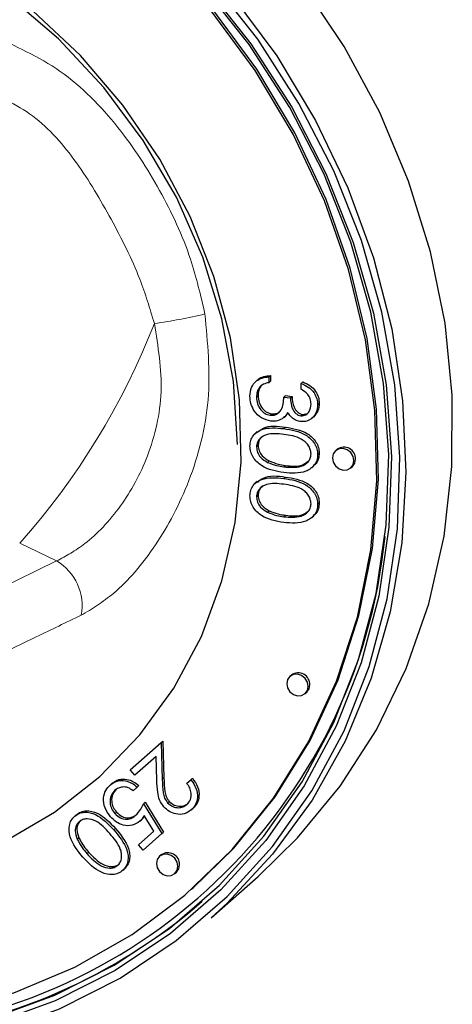
# Model space of a CAD drawing. Units: millimetres. Extents: x 5 to 415, y 5 to 292.
# Drawn here: x 340 to 341, y 99 to 103 of the extents above; entities that cross this region are included whole.
import ezdxf

# ---------------------------------------------------------------- set-up
doc = ezdxf.new("R2010")
doc.units = ezdxf.units.MM
doc.linetypes.add('PHANTOM', pattern=[12.7, 6.35, -1.27, 1.27, -1.27, 1.27, -1.27])

msp = doc.modelspace()

# ---------------------------------------------------------------- linework, layer by layer
for p, q in [((340.6425, 101.7556), (340.6336, 101.7478)), ((340.6918, 101.769), (340.6989, 101.7753)), ((340.6918, 101.769), (340.6918, 101.7436)), ((340.6918, 101.7436), (340.6989, 101.7499)), ((340.6989, 101.7753), (340.6989, 101.7499)), ((340.8322, 101.7405), (340.8392, 101.7467)), ((340.6531, 101.7264), (340.6601, 101.7326)), ((340.8322, 101.7151), (340.8322, 101.7405)), ((340.6379, 101.681), (340.6449, 101.6873)), ((340.7566, 101.6811), (340.7637, 101.6873)), ((340.7566, 101.6811), (340.7854, 101.6775)), ((340.7637, 101.6873), (340.7925, 101.6837)), ((340.7854, 101.6775), (340.7925, 101.6837)), ((340.9041, 101.6472), (340.9112, 101.6534)), ((340.6972, 101.6015), (340.7043, 101.6078)), ((340.757, 101.5919), (340.7658, 101.5997)), ((340.8313, 101.5991), (340.8384, 101.6054)), ((340.8384, 101.6054), (340.8593, 101.6093)), ((340.8791, 101.588), (340.8879, 101.5958)), ((340.6411, 101.5301), (340.6322, 101.5223)), ((340.6379, 101.4628), (340.6449, 101.4691)), ((340.9896, 101.4532), (340.9826, 101.4469)), ((340.6861, 101.3961), (340.6931, 101.4023)), ((340.9041, 101.4301), (340.9112, 101.4364)), ((340.7566, 101.3765), (340.7637, 101.3827)), ((340.8787, 101.3724), (340.8875, 101.3802)), ((341.0487, 101.3719), (341.0558, 101.3782)), ((340.6411, 101.3125), (340.6322, 101.3047)), ((340.6379, 101.2453), (340.6449, 101.2515)), ((340.9041, 101.2126), (340.9112, 101.2188)), ((340.6861, 101.1785), (340.6931, 101.1847)), ((340.7566, 101.1589), (340.7637, 101.1652)), ((340.8787, 101.1549), (340.8875, 101.1627)), ((340.7903, 100.468), (340.7832, 100.4618)), ((340.8493, 100.3868), (340.8564, 100.393)), ((340.0873, 100.0547), (340.2222, 100.1736)), ((340.2222, 100.1736), (340.2292, 100.1798)), ((340.2222, 100.1736), (340.2273, 100.0126)), ((340.2292, 100.1798), (340.2344, 100.0188)), ((340.2, 100.113), (340.1077, 100.0316)), ((340.2033, 100.0092), (340.2, 100.113)), ((340.1077, 100.0316), (340.0873, 100.0547)), ((340.0013, 99.9891), (340.0084, 99.9954)), ((340.1178, 99.979), (340.1249, 99.9853)), ((340.3341, 99.9954), (340.3519, 100.0111)), ((340.3519, 100.0111), (340.359, 100.0173)), ((340.1178, 99.979), (340.1, 99.9633)), ((340.1458, 99.9063), (340.1529, 99.9125)), ((340.1458, 99.9063), (340.2247, 99.7758)), ((340.1529, 99.9125), (340.2318, 99.7821)), ((340.2506, 99.9106), (340.2577, 99.9168)), ((339.8454, 99.8516), (339.8525, 99.8579)), ((340.0206, 99.8637), (340.0277, 99.8699)), ((340.1904, 99.7867), (340.1489, 99.8553)), ((340.3533, 99.879), (340.3604, 99.8853)), ((340.1294, 99.8303), (340.1365, 99.8365)), ((340.1229, 99.7271), (340.1904, 99.7867)), ((340.2247, 99.7758), (340.1433, 99.704)), ((340.2247, 99.7758), (340.2318, 99.7821)), ((339.8567, 99.7519), (339.8638, 99.7581)), ((340.1433, 99.704), (340.1229, 99.7271)), ((339.8991, 99.6887), (339.9061, 99.6949)), ((340.2225, 99.6831), (340.2154, 99.6769)), ((340.054, 99.6151), (340.0611, 99.6213)), ((340.2816, 99.6019), (340.2887, 99.6081)), ((340.4399, 99.4082), (340.6449, 99.589)), ((340.3548, 99.5331), (340.3619, 99.5394))]:
    msp.add_line(p, q)
at = {"color": 8, "linetype": 'PHANTOM', "lineweight": 18}
for p, q in [((340.7565, 101.5433), (340.7636, 101.5495)), ((340.7565, 101.3257), (340.7636, 101.332)), ((339.7669, 100.9657), (339.6059, 101.0438)), ((339.3781, 100.7774), (339.7669, 100.9657)), ((340.2273, 100.0126), (340.2344, 100.0188)), ((340.016, 99.792), (340.0231, 99.7982))]:
    msp.add_line(p, q, dxfattribs=at)
at = {"flags": 128}
for points in [[(340.3619, 99.5394), (340.5386, 99.713), (340.7187, 99.9367), (340.8709, 100.1823), (340.9933, 100.4469), (341.0844, 100.7273), (341.1432, 101.0202), (341.1689, 101.3218), (341.1612, 101.6287), (341.1202, 101.9371), (341.0464, 102.2432), (340.9407, 102.5434), (340.8044, 102.834), (340.6391, 103.1115), (340.4468, 103.3725), (340.2298, 103.614), (339.9909, 103.8328), (339.7328, 104.0265), (339.4587, 104.1927), (339.1719, 104.3293), (338.8759, 104.4347), (338.5743, 104.5076)], [(340.555, 101.4746), (340.538, 101.7485), (340.4874, 102.0224), (340.4039, 102.2919), (340.2889, 102.5528), (340.1441, 102.8009), (339.9719, 103.0325), (339.7749, 103.2437), (339.5564, 103.4313), (339.3196, 103.5923), (339.0684, 103.7242), (338.8067, 103.8249), (338.5386, 103.8928), (338.2685, 103.9268), (338.0004, 103.9265), (337.7387, 103.8917), (337.4875, 103.8231), (337.2508, 103.7218), (337.0322, 103.5892), (336.8352, 103.4276), (336.663, 103.2395), (336.5182, 103.0278), (336.4642, 102.9288)], [(340.41, 103.481), (340.6137, 103.2226), (340.7912, 102.9466), (340.9405, 102.6564), (341.0597, 102.3553), (341.1476, 102.0468), (341.2031, 101.7345), (341.2255, 101.4222), (341.2146, 101.1134), (341.1704, 100.8118), (341.0936, 100.521), (340.985, 100.2443), (340.8459, 99.985), (340.6779, 99.7461), (340.4829, 99.5304), (340.2634, 99.3405), (340.0218, 99.1785), (339.7609, 99.0464), (339.484, 98.9458), (339.1941, 98.8778), (338.8946, 98.8431), (338.8946, 98.8431)], [(338.8983, 98.8683), (339.1958, 98.9028), (339.4838, 98.9703), (339.759, 99.0703), (340.0181, 99.2015), (340.2581, 99.3624), (340.4762, 99.5511), (340.6698, 99.7653), (340.8367, 100.0026), (340.9749, 100.2603), (341.0828, 100.5351), (341.1592, 100.8241), (341.203, 101.1237), (341.2139, 101.4304), (341.1916, 101.7407), (341.1365, 102.0509), (341.0492, 102.3574), (340.9307, 102.6565), (340.7824, 102.9448), (340.6061, 103.219), (340.4037, 103.4757)], [(338.9014, 98.8052), (339.2047, 98.8403), (339.4985, 98.9092), (339.7791, 99.0112), (340.0433, 99.145), (340.2881, 99.3091), (340.5106, 99.5015), (340.7081, 99.72), (340.8783, 99.962), (341.0192, 100.2248), (341.1293, 100.5051), (341.2071, 100.7998), (341.2518, 101.1053), (341.2629, 101.4182), (341.2402, 101.7346), (341.184, 102.051), (341.095, 102.3635), (340.9741, 102.6686), (340.8229, 102.9627), (340.643, 103.2422), (340.4367, 103.504)], [(340.6449, 99.589), (340.8171, 99.7569), (341.0025, 99.9823), (341.1606, 100.2295), (341.2896, 100.4959), (341.3881, 100.7784), (341.4549, 101.0737), (341.4893, 101.3785), (341.4909, 101.6894), (341.4597, 102.0028), (341.396, 102.3153), (341.3006, 102.6232), (341.1746, 102.923), (341.0192, 103.2114), (340.8365, 103.4852)], [(340.5303, 103.4347), (340.7261, 103.1695), (340.8954, 102.888), (341.0363, 102.5935), (341.1472, 102.2892), (341.2268, 101.9786), (341.2743, 101.6652), (341.2892, 101.3526), (341.2711, 101.0443), (341.2204, 100.7438), (341.1377, 100.4545), (341.0238, 100.1797), (340.88, 99.9225), (340.708, 99.6858), (340.5098, 99.4723), (340.4399, 99.4082)], [(339.2984, 99.0019), (339.5797, 99.0815), (339.8468, 99.1933), (340.0965, 99.336), (340.3256, 99.5078), (340.5315, 99.7068), (340.7116, 99.9305), (340.8638, 100.1761), (340.9862, 100.4407), (341.0774, 100.7211), (341.1361, 101.0139), (341.1618, 101.3156), (341.1541, 101.6225), (341.1131, 101.9308), (341.0393, 102.237), (340.9336, 102.5372), (340.7973, 102.8278), (340.632, 103.1053), (340.4397, 103.3663)], [(339.3997, 99.6803), (339.539, 99.742), (339.7574, 99.8691), (339.9553, 100.0247), (340.1297, 100.2063), (340.2779, 100.4113), (340.3978, 100.6366), (340.4874, 100.8787), (340.5454, 101.1339), (340.571, 101.3984), (340.5638, 101.6682), (340.5238, 101.9392), (340.4517, 102.2073), (340.3486, 102.4684), (340.216, 102.7185), (340.0559, 102.954), (339.8708, 103.1711), (339.6635, 103.3666)], [(341.0624, 101.4035), (341.0589, 101.422), (341.0487, 101.4386), (341.0335, 101.4507), (341.0156, 101.4566), (340.9977, 101.4552), (340.9826, 101.4469), (340.9724, 101.4329), (340.9689, 101.4153), (340.9724, 101.3968), (340.9826, 101.3803), (340.9977, 101.3681), (341.0156, 101.3623), (341.0335, 101.3636), (341.0487, 101.3719), (341.0589, 101.3859), (341.0624, 101.4035)], [(341.0558, 101.3782), (341.0659, 101.3922), (341.0695, 101.4098)], [(340.863, 100.4184), (340.8595, 100.4369), (340.8493, 100.4535), (340.8342, 100.4656), (340.8163, 100.4714), (340.7984, 100.4701), (340.7832, 100.4618), (340.7731, 100.4478), (340.7695, 100.4302), (340.7731, 100.4117), (340.7832, 100.3951), (340.7984, 100.383), (340.8163, 100.3772), (340.8342, 100.3785), (340.8493, 100.3868), (340.8595, 100.4008), (340.863, 100.4184)], [(340.8564, 100.393), (340.8666, 100.4071), (340.8701, 100.4246)], [(340.2953, 99.6335), (340.2917, 99.652), (340.2816, 99.6686), (340.2664, 99.6807), (340.2485, 99.6865), (340.2306, 99.6852), (340.2154, 99.6769), (340.2053, 99.6629), (340.2017, 99.6453), (340.2053, 99.6268), (340.2154, 99.6102), (340.2306, 99.5981), (340.2485, 99.5923), (340.2664, 99.5936), (340.2816, 99.6019), (340.2917, 99.6159), (340.2953, 99.6335)], [(340.2887, 99.6081), (340.2988, 99.6222), (340.3024, 99.6397)]]:
    msp.add_lwpolyline(points, dxfattribs=at)
at = {"color": 8, "linetype": 'PHANTOM', "lineweight": 18}
for centre, radius, start, end in [((337.2479, 103.146), 3.159, 318.2842, 338.7735), ((339.9051, 104.1361), 2.1532, 277.672, 283.6459), ((339.6489, 100.7695), 0.229, 349.8203, 58.9864)]:
    msp.add_arc(centre, radius, start, end, dxfattribs=at)
for centre, radius, start, end in [((341.0188, 101.4117), 0.0507, 357.8164, 125.1376), ((338.8013, 101.3118), 2.4085, 272.7341, 354.3026), ((340.8195, 100.4266), 0.0507, 357.8164, 125.1376), ((340.2517, 99.6417), 0.0507, 357.8164, 125.1376), ((338.7975, 101.3186), 2.4392, 276.146, 311.1042)]:
    msp.add_arc(centre, radius, start, end)
for points, knots in [([(339.4826, 103.2596), (339.5858, 103.2136), (339.7929, 103.1212), (340.0386, 102.8694), (340.2221, 102.5864), (340.3507, 102.3117), (340.3944, 102.1242), (340.4131, 102.0437)], [0, 0, 0, 0, 0.217659, 0.436921, 0.641523, 0.846211, 1, 1, 1, 1]), ([(340.1926, 102.0022), (340.1731, 102.0671), (340.1256, 102.225), (340.006, 102.4582), (339.8623, 102.7053), (339.6743, 102.924), (339.5112, 102.9945), (339.4311, 103.0291)], [0, 0, 0, 0, 0.151177, 0.368233, 0.58511, 0.79617, 1, 1, 1, 1]), ([(339.7669, 100.9657), (339.8078, 100.9877), (339.9006, 101.0378), (340.0472, 101.1918), (340.1742, 101.4204), (340.2413, 101.7056), (340.2089, 101.9024), (340.1926, 102.0022)], [0, 0, 0, 0, 0.165976, 0.3770959, 0.5757803, 0.7848958, 1, 1, 1, 1]), ([(340.4131, 102.0437), (340.4249, 101.9184), (340.4482, 101.6699), (340.3564, 101.3138), (340.2019, 101.0217), (340.0281, 100.8215), (339.921, 100.7571), (339.8743, 100.729)], [0, 0, 0, 0, 0.217573, 0.431524, 0.631674, 0.839195, 1, 1, 1, 1]), ([(339.8743, 100.729), (339.8088, 100.6976), (339.6793, 100.6354), (339.5498, 100.5734), (339.4858, 100.5427)], [0, 0, 0, 0, 0.505982, 1, 1, 1, 1])]:
    msp.add_open_spline(points, degree=3, knots=knots, dxfattribs=at)
for points, knots in [([(340.6091, 101.6851), (340.6102, 101.6979), (340.6125, 101.7236), (340.634, 101.7515), (340.6624, 101.7657), (340.682, 101.7679), (340.6918, 101.769)], [0, 0, 0, 0, 0.2798859, 0.5589785, 0.7792629, 1, 1, 1, 1]), ([(340.6423, 101.7543), (340.643, 101.7553), (340.6493, 101.7641), (340.6701, 101.7714), (340.6893, 101.774), (340.6989, 101.7753)], [0, 0, 0, 0, 0.062332, 0.530684, 1, 1, 1, 1]), ([(340.8392, 101.7467), (340.85, 101.7421), (340.8716, 101.7329), (340.8954, 101.7082), (340.9091, 101.6804), (340.9105, 101.6624), (340.9112, 101.6534)], [0, 0, 0, 0, 0.280288, 0.55968, 0.779747, 1, 1, 1, 1]), ([(340.6531, 101.7264), (340.648, 101.7189), (340.639, 101.7055), (340.6382, 101.6885), (340.6379, 101.681)], [0, 0, 0, 0, 0.558748, 1, 1, 1, 1]), ([(340.6601, 101.7326), (340.6551, 101.7251), (340.6461, 101.7117), (340.6453, 101.6947), (340.6449, 101.6873)], [0, 0, 0, 0, 0.558748, 1, 1, 1, 1]), ([(340.6918, 101.7436), (340.6837, 101.7421), (340.6691, 101.7393), (340.658, 101.7303), (340.6531, 101.7264)], [0, 0, 0, 0, 0.560694, 1, 1, 1, 1]), ([(340.8322, 101.7405), (340.8429, 101.7358), (340.8645, 101.7266), (340.8884, 101.702), (340.9021, 101.6741), (340.9034, 101.6562), (340.9041, 101.6472)], [0, 0, 0, 0, 0.280288, 0.55968, 0.779747, 1, 1, 1, 1]), ([(340.8753, 101.6505), (340.8747, 101.6579), (340.8736, 101.6728), (340.8596, 101.6979), (340.8425, 101.7086), (340.8322, 101.7151)], [0, 0, 0, 0, 0.280636, 0.560364, 1, 1, 1, 1]), ([(340.6997, 101.5758), (340.6859, 101.5796), (340.6583, 101.5871), (340.6281, 101.6175), (340.6116, 101.6519), (340.6099, 101.674), (340.6091, 101.6851)], [0, 0, 0, 0, 0.279304, 0.558838, 0.779277, 1, 1, 1, 1]), ([(340.6379, 101.681), (340.6385, 101.6711), (340.6398, 101.6514), (340.6544, 101.6259), (340.6744, 101.6073), (340.6896, 101.6034), (340.6972, 101.6015)], [0, 0, 0, 0, 0.280599, 0.560151, 0.780303, 1, 1, 1, 1]), ([(340.6449, 101.6873), (340.6456, 101.6774), (340.6469, 101.6576), (340.6615, 101.6321), (340.6815, 101.6135), (340.6967, 101.6097), (340.7043, 101.6078)], [0, 0, 0, 0, 0.280599, 0.560151, 0.780303, 1, 1, 1, 1]), ([(340.6972, 101.6015), (340.7021, 101.6013), (340.7119, 101.6009), (340.7296, 101.6075), (340.7538, 101.6308), (340.7555, 101.661), (340.7566, 101.6811)], [0, 0, 0, 0, 0.125587, 0.2511907, 0.500605, 1, 1, 1, 1]), ([(340.7854, 101.6775), (340.7869, 101.6613), (340.789, 101.6371), (340.8055, 101.6116), (340.8195, 101.6018), (340.8274, 101.6), (340.8313, 101.5991)], [0, 0, 0, 0, 0.499418, 0.749016, 0.874544, 1, 1, 1, 1]), ([(340.7925, 101.6837), (340.7939, 101.6675), (340.7961, 101.6433), (340.8126, 101.6178), (340.8266, 101.608), (340.8344, 101.6063), (340.8384, 101.6054)], [0, 0, 0, 0, 0.499418, 0.749016, 0.874544, 1, 1, 1, 1]), ([(340.7043, 101.6078), (340.7092, 101.6076), (340.7189, 101.6073), (340.7323, 101.6114), (340.7382, 101.618), (340.7409, 101.6211)], [0, 0, 0, 0, 0.345735, 0.6915157, 1, 1, 1, 1]), ([(340.9041, 101.6472), (340.9029, 101.6359), (340.9005, 101.6133), (340.8824, 101.5882), (340.8579, 101.5739), (340.8401, 101.5738), (340.8312, 101.5738)], [0, 0, 0, 0, 0.280085, 0.559868, 0.780099, 1, 1, 1, 1]), ([(340.8313, 101.5991), (340.8387, 101.5997), (340.8534, 101.6007), (340.8716, 101.62), (340.8739, 101.639), (340.8753, 101.6505)], [0, 0, 0, 0, 0.278859, 0.560074, 1, 1, 1, 1]), ([(340.9112, 101.6534), (340.9101, 101.642), (340.908, 101.6194), (340.8939, 101.6031), (340.8869, 101.5951)], [0, 0, 0, 0, 0.50696, 1, 1, 1, 1]), ([(340.7495, 101.5865), (340.7409, 101.5821), (340.7256, 101.5743), (340.7076, 101.5754), (340.6997, 101.5758)], [0, 0, 0, 0, 0.559419, 1, 1, 1, 1]), ([(340.7735, 101.6141), (340.7701, 101.6079), (340.764, 101.5969), (340.7539, 101.5897), (340.7495, 101.5865)], [0, 0, 0, 0, 0.559795, 1, 1, 1, 1]), ([(340.7751, 101.6121), (340.7734, 101.6089), (340.7706, 101.6038), (340.7662, 101.6005), (340.7646, 101.5993)], [0, 0, 0, 0, 0.651281, 1, 1, 1, 1]), ([(340.8312, 101.5738), (340.8247, 101.5751), (340.8118, 101.5776), (340.7902, 101.5905), (340.7798, 101.6052), (340.7735, 101.6141)], [0, 0, 0, 0, 0.280508, 0.560792, 1, 1, 1, 1]), ([(340.6091, 101.4673), (340.6098, 101.4755), (340.6111, 101.4918), (340.6258, 101.52), (340.6729, 101.5512), (340.723, 101.5465), (340.7565, 101.5433)], [0, 0, 0, 0, 0.125551, 0.25109, 0.50025, 1, 1, 1, 1]), ([(340.642, 101.5268), (340.6502, 101.5336), (340.6825, 101.5602), (340.7289, 101.5541), (340.7636, 101.5495)], [0, 0, 0, 0, 0.254367, 1, 1, 1, 1]), ([(340.7565, 101.5433), (340.79, 101.538), (340.8319, 101.5313), (340.8741, 101.4997), (340.8908, 101.4792), (340.9021, 101.4552), (340.9034, 101.4385), (340.9041, 101.4301)], [0, 0, 0, 0, 0.498702, 0.624177, 0.749467, 0.874745, 1, 1, 1, 1]), ([(340.7636, 101.5495), (340.7971, 101.5442), (340.839, 101.5376), (340.8812, 101.5059), (340.8979, 101.4854), (340.9092, 101.4614), (340.9105, 101.4447), (340.9112, 101.4364)], [0, 0, 0, 0, 0.498702, 0.624177, 0.749467, 0.874745, 1, 1, 1, 1]), ([(340.7566, 101.5179), (340.7304, 101.521), (340.6911, 101.5256), (340.6528, 101.5033), (340.6399, 101.482), (340.6386, 101.4692), (340.6379, 101.4628)], [0, 0, 0, 0, 0.500291, 0.749086, 0.874606, 1, 1, 1, 1]), ([(340.6647, 101.5082), (340.6622, 101.5068), (340.6542, 101.5025), (340.6473, 101.4879), (340.6457, 101.4753), (340.6449, 101.4691)], [0, 0, 0, 0, 0.191677, 0.596042, 1, 1, 1, 1]), ([(340.8753, 101.4329), (340.8747, 101.4395), (340.8734, 101.4526), (340.8635, 101.4711), (340.8497, 101.4865), (340.8156, 101.5095), (340.7828, 101.5142), (340.7566, 101.5179)], [0, 0, 0, 0, 0.1251388, 0.2504182, 0.3755189, 0.5008471, 1, 1, 1, 1]), ([(340.7565, 101.3511), (340.7228, 101.3569), (340.6723, 101.3657), (340.6258, 101.41), (340.6111, 101.4421), (340.6098, 101.4589), (340.6091, 101.4673)], [0, 0, 0, 0, 0.499407, 0.748743, 0.874372, 1, 1, 1, 1]), ([(340.6379, 101.4628), (340.6388, 101.455), (340.6408, 101.4393), (340.6568, 101.4134), (340.675, 101.4026), (340.6861, 101.3961)], [0, 0, 0, 0, 0.280257, 0.560781, 1, 1, 1, 1]), ([(340.6449, 101.4691), (340.6459, 101.4612), (340.6478, 101.4455), (340.6639, 101.4196), (340.682, 101.4089), (340.6931, 101.4023)], [0, 0, 0, 0, 0.280257, 0.560781, 1, 1, 1, 1]), ([(340.6931, 101.4023), (340.7061, 101.3971), (340.7292, 101.3877), (340.7531, 101.3843), (340.7637, 101.3827)], [0, 0, 0, 0, 0.559599, 1, 1, 1, 1]), ([(340.9041, 101.4301), (340.9034, 101.4219), (340.9021, 101.4054), (340.8875, 101.3769), (340.8407, 101.3446), (340.7902, 101.3485), (340.7565, 101.3511)], [0, 0, 0, 0, 0.1256, 0.251197, 0.500581, 1, 1, 1, 1]), ([(340.7566, 101.3765), (340.7827, 101.3743), (340.8217, 101.3709), (340.8603, 101.3925), (340.8733, 101.4138), (340.8747, 101.4265), (340.8753, 101.4329)], [0, 0, 0, 0, 0.500072, 0.749021, 0.874598, 1, 1, 1, 1]), ([(340.7637, 101.3827), (340.7905, 101.3795), (340.8279, 101.3751), (340.8556, 101.3951), (340.8634, 101.4008)], [0, 0, 0, 0, 0.717337, 1, 1, 1, 1]), ([(340.9112, 101.4364), (340.9104, 101.4282), (340.9089, 101.412), (340.9003, 101.3915), (340.8892, 101.3846), (340.8848, 101.3819)], [0, 0, 0, 0, 0.375879, 0.751748, 1, 1, 1, 1]), ([(340.6861, 101.3961), (340.699, 101.3908), (340.7221, 101.3815), (340.7461, 101.378), (340.7566, 101.3765)], [0, 0, 0, 0, 0.559599, 1, 1, 1, 1]), ([(340.6091, 101.2497), (340.6098, 101.2579), (340.6111, 101.2743), (340.6258, 101.3024), (340.6729, 101.3336), (340.723, 101.3289), (340.7565, 101.3257)], [0, 0, 0, 0, 0.125551, 0.25109, 0.50025, 1, 1, 1, 1]), ([(340.642, 101.3092), (340.6502, 101.316), (340.6825, 101.3427), (340.7289, 101.3365), (340.7636, 101.332)], [0, 0, 0, 0, 0.254367, 1, 1, 1, 1]), ([(340.7565, 101.3257), (340.79, 101.3204), (340.8319, 101.3138), (340.8741, 101.2821), (340.8908, 101.2616), (340.9021, 101.2376), (340.9034, 101.2209), (340.9041, 101.2126)], [0, 0, 0, 0, 0.498702, 0.624177, 0.749467, 0.874745, 1, 1, 1, 1]), ([(340.7636, 101.332), (340.7971, 101.3267), (340.839, 101.32), (340.8812, 101.2883), (340.8979, 101.2679), (340.9092, 101.2439), (340.9105, 101.2272), (340.9112, 101.2188)], [0, 0, 0, 0, 0.498702, 0.624177, 0.749467, 0.874745, 1, 1, 1, 1]), ([(340.7566, 101.3003), (340.7304, 101.3034), (340.6911, 101.3081), (340.6528, 101.2857), (340.6399, 101.2644), (340.6386, 101.2516), (340.6379, 101.2453)], [0, 0, 0, 0, 0.5002912, 0.749086, 0.8746062, 1, 1, 1, 1]), ([(340.6647, 101.2906), (340.6622, 101.2892), (340.6542, 101.2849), (340.6473, 101.2703), (340.6457, 101.2578), (340.6449, 101.2515)], [0, 0, 0, 0, 0.191677, 0.596042, 1, 1, 1, 1]), ([(340.8753, 101.2153), (340.8747, 101.2219), (340.8734, 101.235), (340.8635, 101.2535), (340.8497, 101.269), (340.8156, 101.292), (340.7828, 101.2966), (340.7566, 101.3003)], [0, 0, 0, 0, 0.125139, 0.250418, 0.375519, 0.500847, 1, 1, 1, 1]), ([(340.7565, 101.1335), (340.7228, 101.1394), (340.6723, 101.1481), (340.6258, 101.1924), (340.6111, 101.2245), (340.6098, 101.2413), (340.6091, 101.2497)], [0, 0, 0, 0, 0.499407, 0.748743, 0.874372, 1, 1, 1, 1]), ([(340.6379, 101.2453), (340.6388, 101.2374), (340.6408, 101.2217), (340.6568, 101.1958), (340.675, 101.1851), (340.6861, 101.1785)], [0, 0, 0, 0, 0.280257, 0.560781, 1, 1, 1, 1]), ([(340.6449, 101.2515), (340.6459, 101.2437), (340.6478, 101.228), (340.6639, 101.2021), (340.682, 101.1913), (340.6931, 101.1847)], [0, 0, 0, 0, 0.280257, 0.560781, 1, 1, 1, 1]), ([(340.9041, 101.2126), (340.9034, 101.2043), (340.9021, 101.1878), (340.8875, 101.1593), (340.8407, 101.127), (340.7902, 101.1309), (340.7565, 101.1335)], [0, 0, 0, 0, 0.1256, 0.251197, 0.500581, 1, 1, 1, 1]), ([(340.7566, 101.1589), (340.7827, 101.1567), (340.8217, 101.1533), (340.8603, 101.1749), (340.8733, 101.1962), (340.8747, 101.209), (340.8753, 101.2153)], [0, 0, 0, 0, 0.500072, 0.749021, 0.874598, 1, 1, 1, 1]), ([(340.9112, 101.2188), (340.9104, 101.2107), (340.9089, 101.1944), (340.9003, 101.1739), (340.8892, 101.1671), (340.8848, 101.1643)], [0, 0, 0, 0, 0.375879, 0.751748, 1, 1, 1, 1]), ([(340.6861, 101.1785), (340.699, 101.1733), (340.7221, 101.1639), (340.7461, 101.1604), (340.7566, 101.1589)], [0, 0, 0, 0, 0.559599, 1, 1, 1, 1]), ([(340.6931, 101.1847), (340.7061, 101.1795), (340.7292, 101.1702), (340.7531, 101.1667), (340.7637, 101.1652)], [0, 0, 0, 0, 0.559599, 1, 1, 1, 1]), ([(340.7637, 101.1652), (340.7905, 101.162), (340.8279, 101.1575), (340.8556, 101.1776), (340.8634, 101.1832)], [0, 0, 0, 0, 0.717337, 1, 1, 1, 1]), ([(340.0021, 99.8488), (339.9929, 99.8615), (339.9747, 99.8869), (339.9686, 99.9297), (339.9789, 99.9656), (339.9938, 99.9813), (340.0013, 99.9891)], [0, 0, 0, 0, 0.279864, 0.559271, 0.779424, 1, 1, 1, 1]), ([(340.0013, 99.9891), (340.0107, 99.9956), (340.0295, 100.0087), (340.0639, 100.0084), (340.0943, 99.9979), (340.11, 99.9853), (340.1178, 99.979)], [0, 0, 0, 0, 0.279625, 0.559019, 0.77938, 1, 1, 1, 1]), ([(340.0084, 99.9954), (340.0178, 100.0019), (340.0365, 100.0149), (340.0709, 100.0146), (340.1014, 100.0041), (340.1171, 99.9916), (340.1249, 99.9853)], [0, 0, 0, 0, 0.279625, 0.559019, 0.77938, 1, 1, 1, 1]), ([(340.2344, 99.8931), (340.2273, 99.9027), (340.2132, 99.922), (340.2053, 99.963), (340.2041, 99.9916), (340.2033, 100.0092)], [0, 0, 0, 0, 0.279288, 0.559154, 1, 1, 1, 1]), ([(340.2273, 100.0126), (340.2276, 99.9931), (340.228, 99.9659), (340.236, 99.9303), (340.2457, 99.9172), (340.2506, 99.9106)], [0, 0, 0, 0, 0.560717, 0.780532, 1, 1, 1, 1]), ([(340.2344, 100.0188), (340.2347, 99.9993), (340.2351, 99.9722), (340.2431, 99.9366), (340.2528, 99.9234), (340.2577, 99.9168)], [0, 0, 0, 0, 0.560717, 0.780532, 1, 1, 1, 1]), ([(340.3339, 99.9029), (340.34, 99.9097), (340.3521, 99.9232), (340.3551, 99.9507), (340.3478, 99.9756), (340.3387, 99.9888), (340.3341, 99.9954)], [0, 0, 0, 0, 0.279699, 0.558847, 0.779176, 1, 1, 1, 1]), ([(340.3519, 100.0111), (340.3604, 99.9991), (340.3773, 99.9753), (340.3825, 99.9353), (340.3742, 99.9013), (340.3603, 99.8865), (340.3533, 99.879)], [0, 0, 0, 0, 0.280029, 0.559515, 0.779668, 1, 1, 1, 1]), ([(340.359, 100.0173), (340.3675, 100.0054), (340.3844, 99.9815), (340.3895, 99.9416), (340.3812, 99.9076), (340.3673, 99.8927), (340.3604, 99.8853)], [0, 0, 0, 0, 0.280029, 0.559515, 0.779668, 1, 1, 1, 1]), ([(340.0207, 99.9651), (340.0141, 99.9576), (340.001, 99.9425), (339.998, 99.9125), (340.0045, 99.8848), (340.0152, 99.8707), (340.0206, 99.8637)], [0, 0, 0, 0, 0.279617, 0.559357, 0.779559, 1, 1, 1, 1]), ([(340.0277, 99.9714), (340.0212, 99.9638), (340.008, 99.9487), (340.005, 99.9187), (340.0115, 99.891), (340.0223, 99.8769), (340.0277, 99.8699)], [0, 0, 0, 0, 0.279617, 0.559357, 0.779559, 1, 1, 1, 1]), ([(340.1, 99.9633), (340.0929, 99.9683), (340.0786, 99.9783), (340.0552, 99.9805), (340.0354, 99.9758), (340.0256, 99.9687), (340.0207, 99.9651)], [0, 0, 0, 0, 0.2800502, 0.5591657, 0.7795831, 1, 1, 1, 1]), ([(340.1123, 99.8562), (340.1198, 99.8646), (340.1333, 99.8796), (340.142, 99.8981), (340.1458, 99.9063)], [0, 0, 0, 0, 0.559416, 1, 1, 1, 1]), ([(340.2506, 99.9106), (340.2576, 99.9043), (340.2715, 99.8919), (340.2966, 99.8878), (340.3183, 99.8914), (340.3287, 99.8991), (340.3339, 99.9029)], [0, 0, 0, 0, 0.279126, 0.558978, 0.77935, 1, 1, 1, 1]), ([(340.2577, 99.9168), (340.2647, 99.9106), (340.2786, 99.8981), (340.3037, 99.8941), (340.3254, 99.8976), (340.3358, 99.9053), (340.341, 99.9091)], [0, 0, 0, 0, 0.279126, 0.558978, 0.77935, 1, 1, 1, 1]), ([(339.8454, 99.8516), (339.8517, 99.8562), (339.8642, 99.8653), (339.8957, 99.8722), (339.9551, 99.8573), (339.9916, 99.8181), (340.016, 99.792)], [0, 0, 0, 0, 0.125551, 0.25109, 0.50025, 1, 1, 1, 1]), ([(339.8525, 99.8579), (339.8588, 99.8624), (339.8713, 99.8716), (339.9028, 99.8784), (339.9622, 99.8636), (339.9987, 99.8244), (340.0231, 99.7982)], [0, 0, 0, 0, 0.125551, 0.25109, 0.50025, 1, 1, 1, 1]), ([(340.0206, 99.8637), (340.0282, 99.8565), (340.0434, 99.8423), (340.0717, 99.8372), (340.0952, 99.843), (340.1066, 99.8518), (340.1123, 99.8562)], [0, 0, 0, 0, 0.279539, 0.558617, 0.779047, 1, 1, 1, 1]), ([(340.0277, 99.8699), (340.0353, 99.8628), (340.0505, 99.8485), (340.0787, 99.8434), (340.1023, 99.8493), (340.1137, 99.858), (340.1194, 99.8624)], [0, 0, 0, 0, 0.279539, 0.558617, 0.779047, 1, 1, 1, 1]), ([(340.1489, 99.8553), (340.1458, 99.8501), (340.1403, 99.841), (340.1327, 99.8335), (340.1294, 99.8303)], [0, 0, 0, 0, 0.560064, 1, 1, 1, 1]), ([(340.3533, 99.879), (340.3437, 99.8722), (340.3243, 99.8584), (340.2885, 99.8594), (340.257, 99.8712), (340.2419, 99.8858), (340.2344, 99.8931)], [0, 0, 0, 0, 0.27989, 0.559224, 0.779582, 1, 1, 1, 1]), ([(339.8812, 99.6731), (339.8585, 99.701), (339.8244, 99.743), (339.8185, 99.8041), (339.8294, 99.8346), (339.8401, 99.8459), (339.8454, 99.8516)], [0, 0, 0, 0, 0.499407, 0.748743, 0.874372, 1, 1, 1, 1]), ([(339.8652, 99.828), (339.8605, 99.8225), (339.851, 99.8114), (339.8455, 99.7838), (339.8525, 99.7639), (339.8567, 99.7519)], [0, 0, 0, 0, 0.280257, 0.560781, 1, 1, 1, 1]), ([(339.8723, 99.8343), (339.8675, 99.8287), (339.858, 99.8176), (339.8526, 99.79), (339.8595, 99.7702), (339.8638, 99.7581)], [0, 0, 0, 0, 0.280257, 0.560781, 1, 1, 1, 1]), ([(339.9983, 99.7762), (339.9796, 99.7971), (339.9516, 99.8284), (339.9055, 99.8423), (339.8803, 99.8384), (339.8702, 99.8315), (339.8652, 99.828)], [0, 0, 0, 0, 0.500291, 0.749086, 0.874606, 1, 1, 1, 1]), ([(340.1294, 99.8303), (340.1189, 99.823), (340.0979, 99.8086), (340.0592, 99.8105), (340.0259, 99.8248), (340.01, 99.8408), (340.0021, 99.8488)], [0, 0, 0, 0, 0.2796881, 0.5590255, 0.7792916, 1, 1, 1, 1]), ([(340.1503, 99.853), (340.1489, 99.8508), (340.1451, 99.8447), (340.1399, 99.8397), (340.1365, 99.8365)], [0, 0, 0, 0, 0.3522127, 1, 1, 1, 1]), ([(340.0331, 99.6376), (340.0372, 99.6422), (340.0454, 99.6512), (340.0505, 99.6698), (340.0503, 99.6893), (340.0393, 99.7283), (340.0165, 99.7549), (339.9983, 99.7762)], [0, 0, 0, 0, 0.125139, 0.250418, 0.375519, 0.500847, 1, 1, 1, 1]), ([(340.016, 99.792), (340.0389, 99.7644), (340.0676, 99.7299), (340.0789, 99.6798), (340.0779, 99.6551), (340.07, 99.632), (340.0594, 99.6207), (340.054, 99.6151)], [0, 0, 0, 0, 0.498702, 0.624177, 0.749467, 0.874745, 1, 1, 1, 1]), ([(340.0231, 99.7982), (340.046, 99.7707), (340.0747, 99.7362), (340.086, 99.6861), (340.085, 99.6613), (340.0771, 99.6383), (340.0664, 99.627), (340.0611, 99.6213)], [0, 0, 0, 0, 0.498702, 0.624177, 0.749467, 0.874745, 1, 1, 1, 1]), ([(339.8567, 99.7519), (339.8633, 99.7393), (339.8751, 99.7167), (339.8917, 99.6972), (339.8991, 99.6887)], [0, 0, 0, 0, 0.559599, 1, 1, 1, 1]), ([(339.8638, 99.7581), (339.8704, 99.7455), (339.8822, 99.723), (339.8988, 99.7035), (339.9061, 99.6949)], [0, 0, 0, 0, 0.5595988, 1, 1, 1, 1]), ([(339.8991, 99.6887), (339.9182, 99.6684), (339.9469, 99.6381), (339.9928, 99.6235), (340.018, 99.6273), (340.0281, 99.6342), (340.0331, 99.6376)], [0, 0, 0, 0, 0.500072, 0.749021, 0.874598, 1, 1, 1, 1]), ([(339.9061, 99.6949), (339.9253, 99.6747), (339.954, 99.6443), (339.9998, 99.6298), (340.0251, 99.6335), (340.0352, 99.6404), (340.0402, 99.6439)], [0, 0, 0, 0, 0.500072, 0.749021, 0.874598, 1, 1, 1, 1]), ([(340.054, 99.6151), (340.0477, 99.6105), (340.0351, 99.6012), (340.0035, 99.5942), (339.9436, 99.6081), (339.9061, 99.6471), (339.8812, 99.6731)], [0, 0, 0, 0, 0.1256, 0.251197, 0.500581, 1, 1, 1, 1])]:
    msp.add_open_spline(points, degree=3, knots=knots)

doc.saveas('drawing.dxf')
